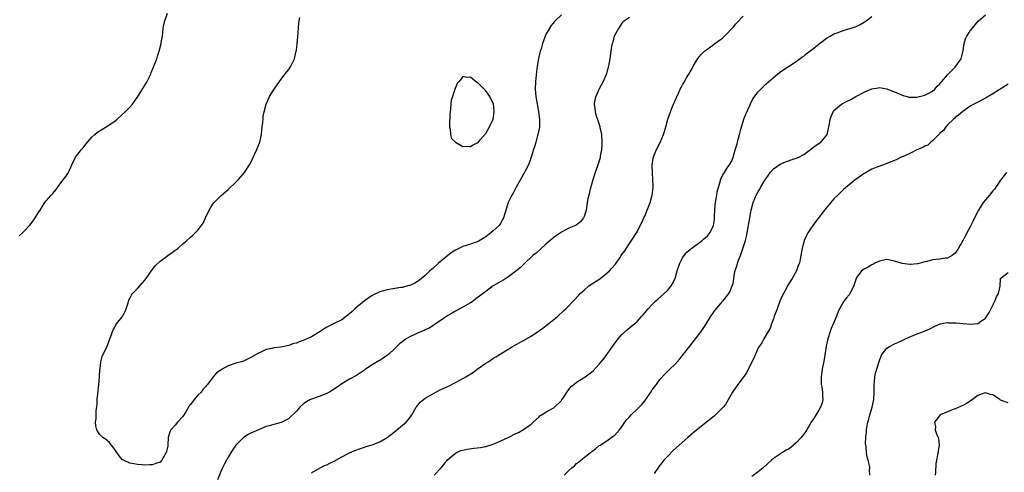
# Model space of a CAD drawing. Units: inches. Extents: x 2592000 to 2595000, y 1512000 to 1515000.
# Drawn here: x 2593328 to 2593588, y 1512356 to 1512475 of the extents above; entities that cross this region are included whole.
import ezdxf

# ---------------------------------------------------------------- set-up
doc = ezdxf.new("R2010")
doc.units = ezdxf.units.IN
doc.header["$MEASUREMENT"] = 0
doc.layers.add('LD25921512_10ft', color=92, linetype='Continuous')

msp = doc.modelspace()

# ---------------------------------------------------------------- linework, layer by layer
at = {"layer": 'LD25921512_10ft'}
for points, elevation in [([(2593327.8, 1512418.2), (2593328.66, 1512419), (2593329, 1512419.34), (2593330.52, 1512421), (2593331, 1512421.58), (2593332.02, 1512423), (2593333, 1512424.6), (2593333.28, 1512425), (2593333.93, 1512426.08), (2593334.54, 1512427), (2593335, 1512427.6), (2593336.22, 1512429), (2593336.62, 1512429.38), (2593337, 1512429.87), (2593337.53, 1512430.47), (2593337.89, 1512431), (2593339, 1512432.54), (2593340.11, 1512433.89), (2593340.82, 1512435), (2593341.71, 1512437), (2593342.65, 1512439), (2593343, 1512439.47), (2593344.2, 1512441), (2593344.6, 1512441.4), (2593345.47, 1512442.53), (2593345.78, 1512443), (2593347, 1512444.32), (2593347.73, 1512445), (2593348.42, 1512445.58), (2593350.79, 1512447), (2593353, 1512448.52), (2593353.67, 1512449), (2593355.76, 1512451), (2593357, 1512452.23), (2593357.67, 1512453), (2593359.11, 1512455), (2593360.62, 1512457.38), (2593361.54, 1512459), (2593362.07, 1512460.07), (2593362.53, 1512461), (2593362.67, 1512461.33), (2593363.24, 1512462.76), (2593363.36, 1512463), (2593364.09, 1512465), (2593364.35, 1512465.65), (2593364.75, 1512467), (2593365.27, 1512469), (2593365.31, 1512469.31), (2593365.61, 1512471), (2593365.84, 1512473), (2593366, 1512474), (2593366.22, 1512475), (2593366.93, 1512477)], 8540), ([(2593471, 1512476.55), (2593469.38, 1512475), (2593469.17, 1512474.83), (2593468.26, 1512473.74), (2593467, 1512471.59), (2593466.74, 1512471), (2593466.24, 1512469.76), (2593466.01, 1512469), (2593465.63, 1512467.63), (2593465.43, 1512467), (2593464.95, 1512465.05), (2593464.58, 1512463), (2593464.41, 1512461.59), (2593464.19, 1512459), (2593464.11, 1512457), (2593464.22, 1512455), (2593464.56, 1512453), (2593464.66, 1512452.66), (2593464.97, 1512451), (2593465.25, 1512449), (2593465.22, 1512447.22), (2593465.2, 1512447), (2593465, 1512446.12), (2593464.8, 1512445), (2593464.7, 1512444.7), (2593464.22, 1512443), (2593463.99, 1512442.01), (2593463.61, 1512441), (2593463.02, 1512438.98), (2593462.31, 1512437), (2593460.45, 1512433.55), (2593459.05, 1512431.05), (2593458.31, 1512429.69), (2593457.91, 1512429), (2593456.98, 1512427), (2593456.48, 1512425.52), (2593455.7, 1512423), (2593455.48, 1512422.52), (2593455, 1512421.68), (2593454.53, 1512421), (2593453, 1512419.59), (2593452.32, 1512419), (2593451, 1512417.94), (2593450.42, 1512417.58), (2593449, 1512416.76), (2593447, 1512416.06), (2593445, 1512415.43), (2593444.06, 1512415), (2593443, 1512414.48), (2593442.11, 1512413.89), (2593440.96, 1512413.04), (2593439, 1512411.35), (2593438.57, 1512411), (2593437, 1512409.6), (2593436.66, 1512409.34), (2593436.27, 1512409), (2593435, 1512407.79), (2593434.05, 1512407), (2593433.5, 1512406.5), (2593433, 1512406.16), (2593432.28, 1512405.72), (2593431, 1512405.16), (2593430.47, 1512405), (2593429, 1512404.63), (2593428.58, 1512404.58), (2593427, 1512404.31), (2593425, 1512404), (2593423, 1512403.45), (2593421.35, 1512402.65), (2593421, 1512402.46), (2593420.13, 1512401.87), (2593419, 1512401.08), (2593416.46, 1512399), (2593415.7, 1512398.3), (2593415, 1512397.61), (2593413, 1512396.09), (2593411, 1512395.05), (2593409.58, 1512394.42), (2593409, 1512394.1), (2593408.3, 1512393.7), (2593407.24, 1512393), (2593405, 1512391.6), (2593403.77, 1512391), (2593403, 1512390.65), (2593401.76, 1512390.24), (2593401, 1512389.93), (2593400.23, 1512389.77), (2593399, 1512389.31), (2593396.85, 1512388.85), (2593395, 1512388.65), (2593394.51, 1512388.51), (2593393, 1512388.2), (2593391.47, 1512387.47), (2593391, 1512387.27), (2593389.54, 1512386.46), (2593389, 1512386.09), (2593388.27, 1512385.73), (2593387, 1512385.18), (2593386.48, 1512385), (2593385, 1512384.58), (2593383, 1512383.88), (2593381.36, 1512383), (2593381, 1512382.79), (2593379.91, 1512382.09), (2593379, 1512380.98), (2593377.48, 1512379), (2593377.25, 1512378.75), (2593377, 1512378.39), (2593376.3, 1512377.7), (2593375.82, 1512377), (2593375, 1512376.14), (2593373.95, 1512375), (2593373, 1512373.73), (2593372.64, 1512373.36), (2593372.49, 1512373), (2593371.8, 1512371.8), (2593371, 1512370.56), (2593369.61, 1512369), (2593369, 1512368.27), (2593367.83, 1512367), (2593367.53, 1512366.47), (2593367.17, 1512365), (2593367.05, 1512363.05), (2593367, 1512362.69), (2593366.7, 1512361.3), (2593366.61, 1512361), (2593365.43, 1512359), (2593365, 1512358.49), (2593363.84, 1512358.16), (2593363, 1512357.73), (2593362.26, 1512357.75), (2593361, 1512357.72), (2593360.25, 1512357.75), (2593359, 1512357.89), (2593358.06, 1512358.06), (2593357, 1512358.22), (2593355.3, 1512359), (2593355.1, 1512359.1), (2593355, 1512359.18), (2593354.16, 1512360.16), (2593353.56, 1512361), (2593353, 1512361.84), (2593352.18, 1512363), (2593351.65, 1512363.65), (2593351, 1512364.15), (2593350.54, 1512364.54), (2593349.9, 1512365), (2593349.43, 1512365.43), (2593349, 1512365.9), (2593348.3, 1512367), (2593348.06, 1512368.06), (2593347.97, 1512369), (2593348.1, 1512369.9), (2593348.1, 1512371), (2593348.13, 1512372.13), (2593348.36, 1512373.64), (2593348.41, 1512375), (2593348.54, 1512376.54), (2593348.81, 1512379), (2593349.01, 1512381.01), (2593349.11, 1512383), (2593349.14, 1512383.14), (2593349.34, 1512385), (2593349.66, 1512386.34), (2593351, 1512389.06), (2593351.5, 1512390.5), (2593351.73, 1512391), (2593352.16, 1512392.16), (2593352.42, 1512393), (2593352.59, 1512393.41), (2593353, 1512394.13), (2593353.26, 1512394.74), (2593353.46, 1512395), (2593355, 1512396.88), (2593355.08, 1512397), (2593355.77, 1512398.23), (2593356.07, 1512399), (2593356.54, 1512400.54), (2593356.77, 1512401.23), (2593357, 1512401.66), (2593357.42, 1512402.58), (2593357.72, 1512403), (2593359, 1512404.33), (2593361, 1512406.51), (2593361.32, 1512407), (2593362.1, 1512408.1), (2593362.83, 1512409.17), (2593363, 1512409.36), (2593363.7, 1512410.3), (2593365, 1512411.54), (2593367, 1512413.04), (2593368.17, 1512413.83), (2593369, 1512414.46), (2593369.33, 1512414.67), (2593369.77, 1512415), (2593371, 1512416.11), (2593372.05, 1512417), (2593373, 1512417.88), (2593373.62, 1512418.38), (2593374.3, 1512419), (2593375, 1512419.73), (2593375.96, 1512421), (2593376.38, 1512421.62), (2593377.01, 1512423), (2593377.97, 1512425), (2593378.33, 1512425.67), (2593379.13, 1512426.87), (2593381, 1512428.76), (2593383, 1512430.48), (2593385, 1512432.39), (2593385.58, 1512433), (2593386.25, 1512433.75), (2593387.31, 1512435), (2593388.75, 1512437.25), (2593390.52, 1512441), (2593390.67, 1512441.33), (2593391.31, 1512443), (2593391.43, 1512443.43), (2593391.79, 1512445), (2593391.85, 1512446.15), (2593392, 1512447), (2593392.15, 1512448.15), (2593392.18, 1512449), (2593392.26, 1512449.74), (2593392.51, 1512451), (2593393.04, 1512453), (2593393.61, 1512454.39), (2593393.88, 1512455), (2593395.12, 1512457), (2593395.89, 1512458.11), (2593397, 1512459.6), (2593398.06, 1512461), (2593399, 1512462.2), (2593399.55, 1512463), (2593400.5, 1512465), (2593400.62, 1512465.38), (2593400.96, 1512467), (2593401, 1512467.28), (2593401.18, 1512469), (2593401.34, 1512470.66), (2593401.64, 1512474.36), (2593401.73, 1512475), (2593401.89, 1512475.89)], 8550), ([(2593489, 1512475.89), (2593487.66, 1512475), (2593487.3, 1512474.7), (2593487, 1512474.38), (2593486.1, 1512473), (2593484.98, 1512471), (2593484.59, 1512469.41), (2593484.41, 1512469), (2593484.25, 1512468.25), (2593484.1, 1512467), (2593483.83, 1512465), (2593483.55, 1512463.55), (2593482.87, 1512461), (2593482.06, 1512459), (2593480.99, 1512457.01), (2593480.09, 1512455), (2593479.86, 1512454.14), (2593479.68, 1512453), (2593479.86, 1512451.86), (2593479.89, 1512451), (2593480.21, 1512449.79), (2593480.5, 1512449), (2593480.65, 1512448.65), (2593481.14, 1512447.14), (2593481.19, 1512446.81), (2593481.58, 1512445), (2593481.72, 1512443), (2593481.72, 1512442.28), (2593481.61, 1512441), (2593481.27, 1512439.27), (2593481.25, 1512439), (2593481.21, 1512438.79), (2593480.72, 1512437.28), (2593479.9, 1512435), (2593479.27, 1512433), (2593478.6, 1512430.6), (2593478.22, 1512429), (2593478.01, 1512428.01), (2593477.84, 1512427), (2593477.76, 1512426.24), (2593477.51, 1512425), (2593477, 1512423.32), (2593476.86, 1512423), (2593476.05, 1512421.95), (2593474.91, 1512421.09), (2593474.74, 1512421), (2593473, 1512420.24), (2593471, 1512419.19), (2593469.68, 1512418.32), (2593469, 1512417.8), (2593468.56, 1512417.44), (2593467, 1512416.12), (2593465.35, 1512414.65), (2593464.31, 1512413.69), (2593463.49, 1512413), (2593461, 1512410.7), (2593460.16, 1512409.84), (2593459, 1512408.93), (2593457, 1512407.44), (2593456.33, 1512407), (2593455.55, 1512406.45), (2593455, 1512406.18), (2593452.98, 1512405), (2593451, 1512403.58), (2593448.44, 1512401.56), (2593447.68, 1512401), (2593447, 1512400.54), (2593445, 1512399.43), (2593443, 1512398.37), (2593442.18, 1512397.82), (2593441, 1512397.18), (2593440.9, 1512397.1), (2593440.71, 1512397), (2593439, 1512395.77), (2593437.75, 1512395), (2593437.33, 1512394.67), (2593436.11, 1512393.89), (2593435, 1512393.42), (2593434.73, 1512393.27), (2593434.03, 1512393), (2593433, 1512392.57), (2593431, 1512391.59), (2593429.96, 1512391), (2593428.27, 1512389.73), (2593427, 1512388.48), (2593425.42, 1512387), (2593425, 1512386.67), (2593423.97, 1512386.03), (2593423, 1512385.36), (2593422.76, 1512385.24), (2593422.37, 1512385), (2593421, 1512384.13), (2593419.29, 1512383), (2593419, 1512382.77), (2593417.96, 1512382.04), (2593417, 1512381.47), (2593416.72, 1512381.28), (2593415, 1512380.38), (2593413, 1512379.18), (2593411.73, 1512378.27), (2593410.53, 1512377.47), (2593409.76, 1512377), (2593409, 1512376.57), (2593407, 1512375.81), (2593405, 1512375.13), (2593404.74, 1512375), (2593403.64, 1512374.36), (2593403, 1512373.92), (2593401.92, 1512373), (2593401, 1512371.94), (2593399, 1512369.98), (2593398.39, 1512369.61), (2593397.17, 1512369), (2593397, 1512368.93), (2593395, 1512368.43), (2593394.17, 1512368.17), (2593393, 1512367.85), (2593391, 1512367.04), (2593389, 1512366.17), (2593388.25, 1512365.75), (2593386.99, 1512365.01), (2593385, 1512363), (2593384.19, 1512361.81), (2593383, 1512359.83), (2593382.52, 1512359), (2593382.01, 1512358.01), (2593381.45, 1512357), (2593381, 1512356.02), (2593380.18, 1512353.82)], 8540), ([(2593405, 1512355.67), (2593407.31, 1512357), (2593408.45, 1512357.55), (2593409, 1512357.76), (2593409.82, 1512358.18), (2593411, 1512358.74), (2593413, 1512359.87), (2593415, 1512360.92), (2593416.45, 1512361.55), (2593417.9, 1512362.1), (2593419, 1512362.41), (2593419.43, 1512362.57), (2593421, 1512363.01), (2593423, 1512363.81), (2593425, 1512364.96), (2593426.14, 1512365.86), (2593427.23, 1512366.77), (2593427.56, 1512367), (2593429.98, 1512369), (2593431, 1512370.21), (2593431.32, 1512370.68), (2593431.49, 1512371), (2593432.66, 1512373), (2593432.79, 1512373.21), (2593433.71, 1512374.29), (2593434.53, 1512375), (2593435, 1512375.36), (2593437, 1512376.55), (2593439, 1512377.56), (2593441.34, 1512378.66), (2593443, 1512379.47), (2593444.03, 1512380.03), (2593445, 1512380.53), (2593445.78, 1512381), (2593447.75, 1512382.25), (2593448.77, 1512383), (2593451, 1512384.57), (2593451.64, 1512385), (2593452.47, 1512385.53), (2593453, 1512385.89), (2593453.7, 1512386.3), (2593454.8, 1512387), (2593458.12, 1512389), (2593461, 1512390.58), (2593463, 1512391.73), (2593464.97, 1512393.03), (2593466.13, 1512393.87), (2593467, 1512394.54), (2593469, 1512396.14), (2593470.03, 1512397), (2593471.58, 1512398.41), (2593472.18, 1512399), (2593474.56, 1512401.44), (2593476, 1512403), (2593477, 1512403.93), (2593478.28, 1512405), (2593481.12, 1512406.88), (2593483, 1512408.42), (2593483.69, 1512409), (2593484.34, 1512409.66), (2593485, 1512410.5), (2593485.26, 1512410.74), (2593485.49, 1512411), (2593486.4, 1512412.4), (2593486.81, 1512413), (2593487, 1512413.32), (2593487.72, 1512414.28), (2593488.17, 1512415), (2593489, 1512416.23), (2593489.55, 1512417), (2593490.86, 1512419), (2593491, 1512419.25), (2593491.83, 1512421), (2593492.24, 1512421.76), (2593492.75, 1512423), (2593493, 1512423.47), (2593494.44, 1512427), (2593495.01, 1512429), (2593495.22, 1512431), (2593495.23, 1512431.23), (2593495.19, 1512433), (2593495.05, 1512434.95), (2593495.01, 1512437), (2593495.25, 1512438.75), (2593495.31, 1512439), (2593495.53, 1512439.53), (2593496.09, 1512441), (2593497.08, 1512442.92), (2593497.98, 1512445), (2593498.23, 1512445.77), (2593498.6, 1512447), (2593499.11, 1512449), (2593499.79, 1512451), (2593500.38, 1512452.38), (2593501, 1512453.78), (2593501.9, 1512455.9), (2593502.4, 1512457), (2593502.63, 1512457.37), (2593503, 1512458.08), (2593503.33, 1512458.67), (2593503.49, 1512459), (2593504.14, 1512460.14), (2593504.81, 1512461.19), (2593505, 1512461.58), (2593505.55, 1512462.45), (2593505.81, 1512463), (2593507, 1512465.05), (2593507.9, 1512466.1), (2593508.84, 1512467), (2593511, 1512468.56), (2593511.54, 1512469), (2593512.4, 1512469.6), (2593513, 1512470.09), (2593513.55, 1512470.45), (2593514.06, 1512471), (2593516.53, 1512473.47), (2593517, 1512474.09), (2593517.47, 1512474.53), (2593519, 1512476.28)], 8530), ([(2593437.43, 1512355), (2593439.2, 1512357), (2593440.03, 1512357.97), (2593441, 1512359.22), (2593443, 1512360.88), (2593444.47, 1512361.53), (2593445, 1512361.68), (2593446.07, 1512361.93), (2593447.83, 1512362.17), (2593449.62, 1512362.38), (2593451, 1512362.63), (2593451.3, 1512362.7), (2593453, 1512363.24), (2593453.43, 1512363.43), (2593455, 1512364.08), (2593456.97, 1512365.03), (2593459, 1512366.05), (2593459.65, 1512366.35), (2593461, 1512367.08), (2593463, 1512368.54), (2593463.53, 1512369), (2593465, 1512370.38), (2593465.33, 1512370.67), (2593465.8, 1512371), (2593467, 1512371.74), (2593469, 1512372.86), (2593469.17, 1512373), (2593471, 1512374.75), (2593471.11, 1512374.89), (2593471.55, 1512375.55), (2593472.7, 1512377.3), (2593473.59, 1512378.41), (2593474.26, 1512379), (2593475, 1512379.58), (2593477.29, 1512381), (2593479.38, 1512382.62), (2593481, 1512384.38), (2593482.24, 1512385.76), (2593483.24, 1512387.24), (2593484.47, 1512389), (2593485.99, 1512391), (2593487, 1512392.15), (2593488.47, 1512393.53), (2593489.56, 1512394.44), (2593490.3, 1512395), (2593491, 1512395.63), (2593492.28, 1512397), (2593492.64, 1512397.36), (2593493.94, 1512399), (2593495, 1512400.14), (2593495.88, 1512401), (2593496.47, 1512401.53), (2593498.17, 1512403), (2593499, 1512403.82), (2593499.98, 1512405), (2593500.38, 1512405.62), (2593501.02, 1512407), (2593501.58, 1512409), (2593502.25, 1512411), (2593503, 1512412.39), (2593503.39, 1512413), (2593504.12, 1512413.88), (2593505, 1512414.63), (2593505.18, 1512414.82), (2593505.41, 1512415), (2593508.14, 1512417), (2593508.59, 1512417.41), (2593509, 1512417.72), (2593509.64, 1512418.36), (2593510.19, 1512419), (2593511, 1512420.5), (2593511.19, 1512421), (2593511.42, 1512422.58), (2593511.46, 1512423), (2593511.44, 1512423.44), (2593511.49, 1512425), (2593511.64, 1512426.36), (2593511.68, 1512427), (2593512.05, 1512429), (2593512.17, 1512429.83), (2593513, 1512432.88), (2593513.04, 1512433), (2593513.65, 1512434.35), (2593514.08, 1512435), (2593515, 1512436.46), (2593515.37, 1512437), (2593515.99, 1512438.01), (2593516.36, 1512439), (2593516.91, 1512440.91), (2593517.43, 1512442.57), (2593517.5, 1512443), (2593517.67, 1512443.67), (2593518.08, 1512445), (2593518.44, 1512446.44), (2593519, 1512448.42), (2593519.18, 1512449), (2593519.68, 1512450.32), (2593520.82, 1512452.82), (2593520.91, 1512453.09), (2593521.59, 1512454.41), (2593523, 1512456.26), (2593524.35, 1512457.65), (2593525, 1512458.24), (2593527, 1512460.03), (2593528.21, 1512461), (2593529, 1512461.65), (2593531, 1512462.97), (2593533, 1512464.26), (2593534.55, 1512465.45), (2593535, 1512465.71), (2593535.69, 1512466.31), (2593536.66, 1512467), (2593537, 1512467.26), (2593539, 1512468.86), (2593539.21, 1512469), (2593540.19, 1512469.81), (2593541, 1512470.43), (2593541.99, 1512471), (2593543, 1512471.54), (2593543.82, 1512471.82), (2593545, 1512472.27), (2593546.86, 1512472.86), (2593547.24, 1512473), (2593548.56, 1512473.44), (2593549, 1512473.62), (2593549.93, 1512474.07), (2593551, 1512474.67), (2593551.48, 1512475), (2593553, 1512476.12)], 8520), ([(2593471.76, 1512355), (2593473, 1512356.31), (2593473.78, 1512357), (2593474.47, 1512357.53), (2593475, 1512358.13), (2593475.54, 1512358.46), (2593476.12, 1512359), (2593477, 1512359.67), (2593478.68, 1512361), (2593478.87, 1512361.13), (2593479, 1512361.25), (2593480, 1512362), (2593481, 1512362.83), (2593481.24, 1512363), (2593483, 1512364.1), (2593484.7, 1512365.3), (2593485, 1512365.53), (2593486.33, 1512367), (2593487, 1512367.79), (2593487.78, 1512369), (2593488.29, 1512369.71), (2593489, 1512370.47), (2593489.44, 1512371), (2593491, 1512372.46), (2593492.26, 1512373.74), (2593493, 1512374.7), (2593493.27, 1512375), (2593494.66, 1512377), (2593495, 1512377.58), (2593495.63, 1512378.37), (2593496.1, 1512379), (2593497, 1512380.28), (2593498.3, 1512381.7), (2593499, 1512382.41), (2593499.31, 1512382.69), (2593499.62, 1512383), (2593501, 1512384.3), (2593502.26, 1512385.74), (2593504.89, 1512389.11), (2593506.43, 1512391), (2593507.96, 1512393), (2593509.16, 1512394.84), (2593510.49, 1512397), (2593511, 1512397.77), (2593511.52, 1512398.48), (2593513, 1512400.29), (2593513.64, 1512401), (2593515, 1512402.63), (2593515.26, 1512403), (2593515.45, 1512403.45), (2593516.15, 1512405), (2593516.33, 1512405.67), (2593516.51, 1512407), (2593516.82, 1512408.82), (2593516.86, 1512409), (2593517.43, 1512410.57), (2593517.53, 1512411), (2593517.78, 1512411.78), (2593518.28, 1512413), (2593519.59, 1512417), (2593519.92, 1512418.08), (2593520.1, 1512419), (2593520.46, 1512421), (2593520.5, 1512421.5), (2593521, 1512424.45), (2593521.12, 1512425), (2593521.67, 1512427), (2593522.06, 1512428.06), (2593522.45, 1512429), (2593522.68, 1512429.32), (2593523, 1512429.94), (2593523.42, 1512430.58), (2593523.6, 1512431), (2593524.46, 1512432.46), (2593524.88, 1512433.12), (2593525, 1512433.33), (2593525.71, 1512434.29), (2593526.18, 1512435), (2593527, 1512435.96), (2593528.81, 1512437.19), (2593530.22, 1512437.78), (2593531, 1512438.05), (2593531.73, 1512438.27), (2593533, 1512438.7), (2593533.76, 1512439), (2593535, 1512439.7), (2593536.76, 1512441), (2593537.99, 1512442.01), (2593539.49, 1512443), (2593541, 1512444.74), (2593541.17, 1512445), (2593541.68, 1512447), (2593541.83, 1512447.83), (2593542.02, 1512449), (2593542.25, 1512449.75), (2593542.77, 1512451), (2593543, 1512451.32), (2593545, 1512453.01), (2593546.33, 1512453.67), (2593547.64, 1512454.36), (2593548.76, 1512455), (2593551, 1512456.19), (2593552.77, 1512457), (2593553, 1512457.09), (2593554.68, 1512457.32), (2593555, 1512457.39), (2593557, 1512457.04), (2593558.47, 1512456.47), (2593559.87, 1512455.87), (2593561, 1512455.35), (2593561.27, 1512455.27), (2593562.32, 1512455), (2593563, 1512454.8), (2593563.17, 1512454.83), (2593565, 1512454.82), (2593565.56, 1512455), (2593567, 1512455.36), (2593567.71, 1512455.71), (2593569, 1512456.44), (2593569.6, 1512457), (2593570.26, 1512457.74), (2593571, 1512458.37), (2593571.26, 1512458.74), (2593571.5, 1512459), (2593573, 1512460.77), (2593575, 1512462.81), (2593575.22, 1512463), (2593575.63, 1512463.63), (2593576.56, 1512465), (2593576.67, 1512465.33), (2593577.13, 1512467.13), (2593577.41, 1512469), (2593577.73, 1512470.27), (2593578.08, 1512471), (2593579, 1512472.4), (2593579.46, 1512473), (2593581.09, 1512474.91), (2593583, 1512476.58)], 8510), ([(2593589, 1512458.28), (2593585, 1512455.77), (2593583, 1512454.58), (2593581, 1512453.51), (2593579.95, 1512453), (2593579, 1512452.45), (2593577, 1512451.11), (2593575.92, 1512450.08), (2593575, 1512449.44), (2593574.8, 1512449.2), (2593574.53, 1512449), (2593573, 1512447.52), (2593572.53, 1512447), (2593571.92, 1512446.08), (2593571, 1512445.34), (2593570.87, 1512445.13), (2593569, 1512443.34), (2593568.59, 1512443), (2593567.78, 1512442.22), (2593567, 1512441.9), (2593566.46, 1512441.54), (2593565.05, 1512441), (2593563, 1512439.97), (2593561.13, 1512439.13), (2593560.78, 1512439), (2593559.6, 1512438.4), (2593559, 1512438.13), (2593557.6, 1512437.6), (2593556.1, 1512437), (2593554.34, 1512436.34), (2593553, 1512435.8), (2593551.49, 1512435), (2593551, 1512434.72), (2593550.03, 1512433.97), (2593548.84, 1512433.16), (2593548.57, 1512433), (2593547, 1512431.66), (2593546.09, 1512431), (2593545.51, 1512430.49), (2593545, 1512429.96), (2593544.51, 1512429.49), (2593544.03, 1512429), (2593543, 1512427.97), (2593542.16, 1512427), (2593541.61, 1512426.39), (2593540.49, 1512425), (2593538.11, 1512421.89), (2593537.45, 1512421), (2593537, 1512420.38), (2593536.11, 1512419), (2593535.71, 1512418.29), (2593535.12, 1512417), (2593535, 1512416.6), (2593534.58, 1512415), (2593534.26, 1512413), (2593534.09, 1512412.09), (2593533.86, 1512411), (2593533.58, 1512410.42), (2593533.1, 1512409), (2593531.99, 1512407), (2593531.59, 1512406.41), (2593530.83, 1512405.17), (2593530.45, 1512404.45), (2593529.63, 1512403), (2593529.42, 1512402.58), (2593528.74, 1512401), (2593527.96, 1512399), (2593527.73, 1512398.27), (2593527.22, 1512397), (2593527, 1512396.34), (2593526.47, 1512395), (2593526.14, 1512393.86), (2593525.61, 1512393), (2593524.5, 1512391), (2593523.98, 1512390.02), (2593523.23, 1512389), (2593523, 1512388.65), (2593522.24, 1512387), (2593521.9, 1512386.1), (2593521.3, 1512385), (2593519.92, 1512382.08), (2593519, 1512380.84), (2593517.58, 1512379), (2593517.35, 1512378.65), (2593516.23, 1512377), (2593515.07, 1512374.93), (2593514.33, 1512373.67), (2593513.74, 1512373), (2593511.72, 1512371), (2593511.34, 1512370.66), (2593509.3, 1512369), (2593507, 1512367.23), (2593505.81, 1512366.19), (2593504.37, 1512365), (2593502.08, 1512363), (2593500.49, 1512361.51), (2593499, 1512360.01), (2593498.1, 1512359), (2593497.61, 1512358.39), (2593497, 1512357.7), (2593495.49, 1512355.49)], 8500), ([(2593588.61, 1512435), (2593587.9, 1512434.1), (2593587.09, 1512433), (2593587, 1512432.9), (2593585.43, 1512430.57), (2593585, 1512430.13), (2593584.11, 1512429), (2593583, 1512427.7), (2593582.45, 1512427), (2593581.84, 1512426.16), (2593581.14, 1512425), (2593580.09, 1512423), (2593579.76, 1512422.24), (2593579.16, 1512421), (2593579, 1512420.61), (2593578.1, 1512419), (2593577.74, 1512418.26), (2593575.93, 1512415), (2593575.57, 1512414.43), (2593575, 1512413.67), (2593574.18, 1512413), (2593573, 1512412.37), (2593572.35, 1512412.35), (2593571, 1512412.1), (2593570.03, 1512412.03), (2593569, 1512411.91), (2593567.49, 1512411.49), (2593567, 1512411.39), (2593565.78, 1512411), (2593565.15, 1512410.85), (2593565, 1512410.8), (2593563.31, 1512410.69), (2593563, 1512410.65), (2593561, 1512410.93), (2593560.76, 1512411), (2593559, 1512411.58), (2593557.82, 1512411.82), (2593557, 1512411.96), (2593555.75, 1512411.75), (2593555, 1512411.58), (2593553.81, 1512411), (2593553.3, 1512410.7), (2593553, 1512410.58), (2593552.01, 1512409.99), (2593551, 1512409.47), (2593550.29, 1512409), (2593549, 1512407.29), (2593548.87, 1512407), (2593548.38, 1512405.62), (2593548.24, 1512405), (2593547.23, 1512403), (2593547, 1512402.67), (2593546.23, 1512401.77), (2593545.63, 1512401), (2593544.45, 1512399), (2593544, 1512398), (2593543.66, 1512397), (2593543, 1512395.37), (2593542.26, 1512393.74), (2593541.98, 1512393), (2593541.34, 1512391), (2593540.93, 1512389.07), (2593540.42, 1512385.58), (2593539.92, 1512383), (2593539.58, 1512381), (2593539.6, 1512379), (2593539.75, 1512378.25), (2593539.97, 1512377), (2593540.01, 1512376.01), (2593540.1, 1512375), (2593539.84, 1512374.16), (2593539.46, 1512373), (2593539, 1512372.18), (2593537.79, 1512370.21), (2593537.01, 1512369), (2593535.86, 1512367), (2593535.51, 1512366.49), (2593535, 1512365.86), (2593534.36, 1512365), (2593533, 1512363.56), (2593531.63, 1512362.37), (2593531, 1512361.89), (2593530.39, 1512361.61), (2593529.41, 1512361), (2593528.11, 1512360.11), (2593527, 1512359.42), (2593526.49, 1512359), (2593524.28, 1512357), (2593523, 1512355.93), (2593521.32, 1512354.68)], 8490), ([(2593552.48, 1512355), (2593552.37, 1512356.37), (2593552.47, 1512357), (2593552.38, 1512357.62), (2593552.01, 1512359), (2593551.78, 1512359.78), (2593551.61, 1512361), (2593551.49, 1512362.51), (2593551.4, 1512363), (2593551.36, 1512363.36), (2593551.39, 1512365), (2593551.58, 1512366.42), (2593551.57, 1512367), (2593551.65, 1512367.65), (2593551.94, 1512369), (2593552.2, 1512369.8), (2593552.46, 1512371), (2593553.05, 1512373), (2593553.51, 1512375), (2593553.66, 1512377), (2593553.65, 1512379), (2593553.72, 1512379.72), (2593553.82, 1512381), (2593554.01, 1512381.99), (2593554.92, 1512385.08), (2593555.43, 1512386.57), (2593555.71, 1512387), (2593557, 1512388.54), (2593557.7, 1512389), (2593559, 1512389.7), (2593559.9, 1512390.1), (2593563, 1512391.59), (2593563.93, 1512391.93), (2593565, 1512392.37), (2593566.92, 1512393.08), (2593568.29, 1512393.71), (2593569.61, 1512394.39), (2593571.02, 1512394.98), (2593573, 1512395.36), (2593573.29, 1512395.29), (2593575, 1512395.3), (2593575.26, 1512395.26), (2593577, 1512395.1), (2593577.1, 1512395.1), (2593579.1, 1512394.9), (2593581, 1512395.08), (2593581.38, 1512395.38), (2593583, 1512396.51), (2593583.99, 1512398.01), (2593585, 1512399.93), (2593585.53, 1512401), (2593585.91, 1512402.09), (2593586.44, 1512403), (2593586.92, 1512404.92), (2593586.97, 1512407), (2593587, 1512407.07), (2593587.18, 1512407.18), (2593589, 1512408.57)], 8480), ([(2593589, 1512374.18), (2593587, 1512374.88), (2593586.78, 1512375), (2593585, 1512376.22), (2593584.37, 1512376.37), (2593583, 1512376.8), (2593582.66, 1512376.66), (2593581, 1512376.06), (2593579.63, 1512375), (2593579.26, 1512374.74), (2593578, 1512374), (2593577, 1512373.47), (2593575, 1512372.56), (2593574.26, 1512372.26), (2593573, 1512371.8), (2593571.05, 1512370.95), (2593569.51, 1512369), (2593569.8, 1512367.8), (2593569.74, 1512367), (2593570.06, 1512365.94), (2593570.51, 1512365), (2593570.63, 1512364.63), (2593570.8, 1512363), (2593570.52, 1512361.48), (2593570.49, 1512361), (2593570.39, 1512360.39), (2593570.06, 1512359), (2593569.94, 1512358.06), (2593569.83, 1512355.83), (2593569.77, 1512355)], 8470)]:
    msp.add_lwpolyline(points, dxfattribs=dict(at, elevation=elevation))
at = {"layer": 'LD25921512_10ft', "elevation": 8560}
msp.add_lwpolyline([(2593449.58, 1512443.58), (2593450.89, 1512445.11), (2593451, 1512445.22), (2593452.05, 1512447), (2593453, 1512449), (2593453.28, 1512451), (2593453.26, 1512451.26), (2593453.02, 1512453.02), (2593452.06, 1512455), (2593451.67, 1512455.67), (2593451, 1512456.53), (2593450.76, 1512456.76), (2593449, 1512458.58), (2593448.32, 1512459), (2593447.57, 1512459.57), (2593447, 1512460.1), (2593446, 1512460), (2593445, 1512460.3), (2593443.96, 1512459), (2593443.5, 1512458.5), (2593442.9, 1512457.1), (2593442.84, 1512456.84), (2593442.19, 1512455), (2593441.92, 1512454.08), (2593441.77, 1512453), (2593441.67, 1512451.67), (2593441.58, 1512451), (2593441.57, 1512450.43), (2593441.4, 1512447.4), (2593441.44, 1512447), (2593441.62, 1512446.38), (2593441.69, 1512445), (2593441.96, 1512443.96), (2593443, 1512443), (2593445, 1512441.85), (2593446.06, 1512441.94), (2593447, 1512441.82), (2593447.7, 1512442.3), (2593449, 1512442.92)], close=True, dxfattribs=at)

doc.saveas('drawing.dxf')
